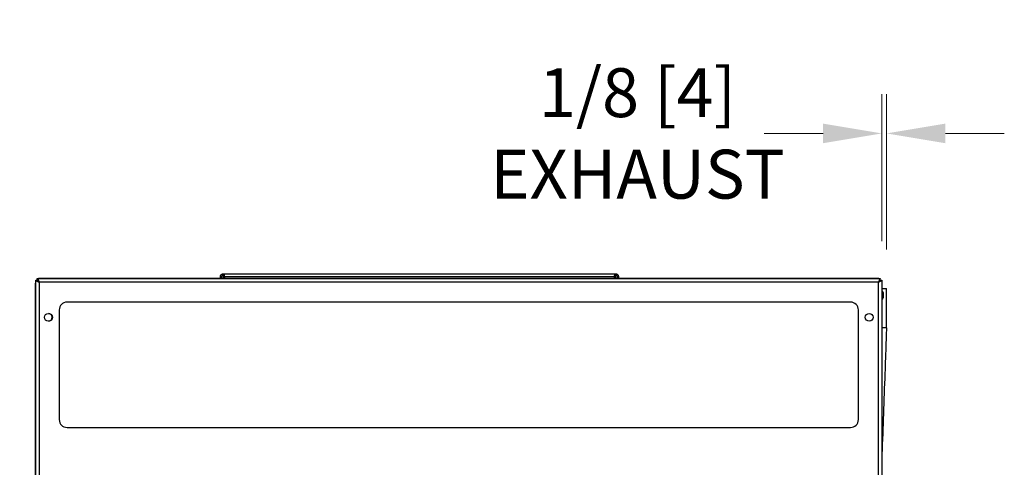
# Model space of a CAD drawing. Units: inches. Extents: x 12 to 225, y -139 to 140.
# Drawn here: x 31 to 63, y 113 to 128 of the extents above; entities that cross this region are included whole.
import ezdxf

# ---------------------------------------------------------------- set-up
doc = ezdxf.new("R2010")
doc.units = ezdxf.units.IN
doc.header["$LTSCALE"] = 14.285714
doc.header["$MEASUREMENT"] = 0
doc.layers.add('Dimensions(Dexter)', color=1, linetype='Continuous', lineweight=20, true_color=0xff0000)
doc.layers.add('Visible Edges(Dexter)', color=7, linetype='Continuous', lineweight=25)
doc.layers.add('Visible Tangent Edges(Dexter)', color=7, linetype='Continuous', lineweight=25)
doc.styles.add('DIMTXT', font='ARIALN.TTF', dxfattribs={"width": 0.75})
doc.dimstyles.new('FRAC$0', dxfattribs={"dimtxt": 2, "dimasz": 0.188, "dimexe": 0.125, "dimexo": 0.125, "dimgap": 0.094, "dimtad": 0, "dimtih": 1, "dimtoh": 1, "dimdec": 6, "dimzin": 12, "dimdsep": 46, "dimlunit": 5, "dimtxsty": 'DIMTXT', "dimcen": -0.063, "dimadec": 0, "dimazin": 0, "dimtp": 0.031, "dimtm": 0.031, "dimtfac": 1, "dimtdec": 6, "dimtix": 1, "dimtofl": 0, "dimtmove": 0, "dimatfit": 3, "dimfxl": 1, "dimfrac": 2, "dimtolj": 1, "dimtzin": 12, "dimlwd": 40, "dimlwe": 40, "dimarcsym": 0})

# ---------------------------------------------------------------- blocks, each defined once
blk = doc.blocks.new('*D14')
at = {"layer": 'Defpoints', "color": 0, "linetype": 'Continuous', "transparency": 16777216}
for p in [(14.97, 119.314), (31.957, 119.314), (32.352, 50.821)]:
    blk.add_point(p, dxfattribs=at)
at = {"layer": 'Dimensions(Dexter)', "color": 7, "linetype": 'Continuous', "lineweight": 0, "transparency": 16777216}
for p, q in [((30.707, 119.314), (13.72, 119.314)), ((14.97, 117.434), (14.97, 86.97)), ((14.97, 52.701), (14.97, 83.07)), ((31.102, 50.821), (13.72, 50.821))]:
    blk.add_line(p, q, dxfattribs=at)
at = {"layer": 'Dimensions(Dexter)', "color": 7, "linetype": 'Continuous', "transparency": 16777216}
for points in [[(14.657, 117.434), (15.284, 117.434), (14.97, 119.314)], [(14.657, 52.701), (15.284, 52.701), (14.97, 50.821)]]:
    blk.add_solid(points, dxfattribs=at)
at = {"layer": 'Dimensions(Dexter)', "color": 7, "linetype": 'Continuous', "lineweight": 5, "transparency": 16777216, "insert": (14.97, 85.02), "char_height": 1.56, "attachment_point": 5, "style": 'DIMTXT'}
blk.add_mtext('\\A1;68 1/2 [1740]', dxfattribs=at)
blk = doc.blocks.new('*D24')
at = {"layer": 'Defpoints', "color": 0, "linetype": 'Continuous', "transparency": 16777216}
for p in [(58.864, 123.939), (58.864, 119.254), (59.009, 118.987)]:
    blk.add_point(p, dxfattribs=at)
at = {"layer": 'Dimensions(Dexter)', "color": 7, "linetype": 'Continuous', "lineweight": 0, "transparency": 16777216}
for p, q in [((58.864, 120.504), (58.864, 125.189)), ((59.009, 120.237), (59.009, 125.189)), ((56.984, 123.939), (55.104, 123.939)), ((60.889, 123.939), (62.769, 123.939))]:
    blk.add_line(p, q, dxfattribs=at)
at = {"layer": 'Dimensions(Dexter)', "color": 7, "linetype": 'Continuous', "transparency": 16777216}
for points in [[(56.984, 124.252), (56.984, 123.626), (58.864, 123.939)], [(60.889, 124.252), (60.889, 123.626), (59.009, 123.939)]]:
    blk.add_solid(points, dxfattribs=at)
at = {"layer": 'Dimensions(Dexter)', "color": 7, "linetype": 'Continuous', "lineweight": 5, "transparency": 16777216, "insert": (51.065, 123.939), "char_height": 1.56, "attachment_point": 5, "style": 'DIMTXT'}
blk.add_mtext('\\A1;1/8 [4]\\PEXHAUST', dxfattribs=at)

msp = doc.modelspace()

# ---------------------------------------------------------------- linework, layer by layer
at = {"layer": 'Visible Edges(Dexter)'}
for p, q in [((37.8586, 119.4234), (37.8586, 119.463)), ((37.8586, 119.463), (50.3586, 119.463)), ((37.8586, 119.415), (37.8586, 119.4234)), ((37.8586, 119.314), (37.8586, 119.415)), ((50.3586, 119.463), (50.3586, 119.4234)), ((50.3586, 119.415), (50.3586, 119.4234)), ((50.3586, 119.314), (50.3586, 119.415)), ((31.8643, 119.1641), (31.8624, 119.1641)), ((31.8624, 51.415), (31.8624, 119.1641)), ((31.8643, 85.1072), (31.8643, 119.2541)), ((31.8643, 119.2541), (31.9123, 119.2541)), ((31.9285, 119.2541), (31.9123, 119.2541)), ((31.9158, 119.2576), (31.9158, 119.3056)), ((31.9158, 119.3056), (58.8127, 119.3056)), ((32.1448, 119.314), (31.9573, 119.314)), ((31.9573, 119.314), (31.9573, 119.3056)), ((32.1448, 119.3056), (32.1448, 119.314)), ((58.5828, 119.314), (32.1448, 119.314)), ((37.7961, 119.3609), (37.7565, 119.3609)), ((37.7565, 119.314), (37.7565, 119.3609)), ((37.7961, 119.3609), (37.7961, 119.314)), ((37.8898, 119.3609), (37.8898, 119.314)), ((50.3273, 119.314), (50.3273, 119.3609)), ((50.4211, 119.314), (50.4211, 119.3609)), ((50.4211, 119.3609), (50.4607, 119.3609)), ((50.4607, 119.3609), (50.4607, 119.314)), ((58.7703, 119.314), (58.5828, 119.314)), ((58.5828, 119.314), (58.5828, 119.3056)), ((58.7703, 119.3056), (58.7703, 119.314)), ((58.8, 119.2541), (58.8163, 119.2541)), ((58.8127, 119.2576), (58.8127, 119.3056)), ((58.8163, 119.2541), (58.8643, 119.2541)), ((58.8643, 119.2541), (58.8643, 85.1072)), ((58.8643, 118.9868), (59.0086, 118.9868)), ((58.8793, 118.9003), (58.8643, 118.9003)), ((58.8793, 118.9003), (58.8793, 118.6503)), ((58.9003, 118.8628), (58.9003, 118.6878)), ((59.0086, 117.7368), (59.0086, 118.9868)), ((57.8643, 118.5556), (32.8643, 118.5556)), ((58.8793, 118.6503), (58.8643, 118.6503)), ((32.6143, 118.3056), (32.6143, 114.8056)), ((58.1143, 114.8056), (58.1143, 118.3056)), ((32.8643, 114.5556), (57.8643, 114.5556))]:
    msp.add_line(p, q, dxfattribs=at)
for centre in [(32.2705, 118.0713), (58.458, 118.0713)]:
    msp.add_circle(centre, 0.125, dxfattribs=at)
for centre, radius, start, end in [((31.9727, 119.1641), 0.1103, 169.49141, 180), ((31.9727, 119.1641), 0.1103, 121.06412, 125.30495), ((58.754, 119.1641), 0.1103, 54.69505, 58.00777), ((58.8563, 118.8628), 0.044, 0, 58.49765), ((32.8643, 118.3056), 0.25, 90, 180), ((57.8643, 118.3056), 0.25, 0, 90), ((58.8563, 118.6878), 0.044, 301.50235, 0), ((32.2687, 118.0713), 0.125, 270.42399, 89.57601), ((32.8643, 114.8056), 0.25, 180, 270), ((57.8643, 114.8056), 0.25, 270, 0)]:
    msp.add_arc(centre, radius, start, end, dxfattribs=at)
for points, knots in [([(37.7565, 119.3609), (37.7565, 119.3745), (37.7592, 119.3879), (37.7696, 119.4129), (37.7773, 119.4242), (37.7966, 119.4432), (37.8081, 119.4507), (37.8327, 119.4605), (37.8456, 119.463), (37.8586, 119.463)], [0, 0, 0, 0, 0.10521662, 0.10521662, 0.21038298, 0.21038298, 0.31554922, 0.31554922, 0.41635198, 0.41635198, 0.41635198, 0.41635198]), ([(37.8586, 119.4234), (37.85, 119.4234), (37.8416, 119.4217), (37.8259, 119.4149), (37.8188, 119.4099), (37.8076, 119.3979), (37.8033, 119.3912), (37.7976, 119.3766), (37.7961, 119.3688), (37.7961, 119.3609)], [0, 0, 0, 0, 0.06835104, 0.06835104, 0.13667106, 0.13667106, 0.1996025, 0.1996025, 0.26253391, 0.26253391, 0.26253391, 0.26253391]), ([(37.8586, 119.463), (37.8612, 119.463), (37.8638, 119.4603), (37.8691, 119.4498), (37.8717, 119.4422), (37.877, 119.4228), (37.8796, 119.4114), (37.8848, 119.3868), (37.8873, 119.3739), (37.8898, 119.3609)], [0, 0, 0, 0, 0.10521662, 0.10521662, 0.21038298, 0.21038298, 0.31554922, 0.31554922, 0.41635198, 0.41635198, 0.41635198, 0.41635198]), ([(37.8898, 119.3609), (37.8871, 119.3695), (37.8844, 119.3779), (37.879, 119.3936), (37.8763, 119.4007), (37.871, 119.4119), (37.8686, 119.4161), (37.8636, 119.4219), (37.8611, 119.4234), (37.8586, 119.4234)], [0, 0, 0, 0, 0.06835104, 0.06835104, 0.13667106, 0.13667106, 0.1996025, 0.1996025, 0.26253391, 0.26253391, 0.26253391, 0.26253391]), ([(50.3273, 119.3609), (50.33, 119.3745), (50.3326, 119.3879), (50.3379, 119.4129), (50.3405, 119.4242), (50.3457, 119.4432), (50.3484, 119.4507), (50.3535, 119.4605), (50.356, 119.463), (50.3586, 119.463)], [0, 0, 0, 0, 0.10521662, 0.10521662, 0.21038298, 0.21038298, 0.31554922, 0.31554922, 0.41635198, 0.41635198, 0.41635198, 0.41635198]), ([(50.3586, 119.4234), (50.3558, 119.4234), (50.3532, 119.4217), (50.3477, 119.4149), (50.345, 119.4099), (50.3398, 119.3979), (50.3373, 119.3912), (50.3323, 119.3766), (50.3298, 119.3688), (50.3273, 119.3609)], [0, 0, 0, 0, 0.06835104, 0.06835104, 0.13667106, 0.13667106, 0.1996025, 0.1996025, 0.26253391, 0.26253391, 0.26253391, 0.26253391]), ([(50.3586, 119.463), (50.3721, 119.463), (50.3855, 119.4603), (50.4105, 119.4498), (50.4219, 119.4422), (50.4409, 119.4228), (50.4483, 119.4114), (50.4582, 119.3868), (50.4607, 119.3739), (50.4607, 119.3609)], [0, 0, 0, 0, 0.10521662, 0.10521662, 0.21038298, 0.21038298, 0.31554922, 0.31554922, 0.41635198, 0.41635198, 0.41635198, 0.41635198]), ([(50.4211, 119.3609), (50.4211, 119.3695), (50.4193, 119.3779), (50.4125, 119.3936), (50.4075, 119.4007), (50.3956, 119.4119), (50.3889, 119.4161), (50.3742, 119.4219), (50.3664, 119.4234), (50.3586, 119.4234)], [0, 0, 0, 0, 0.06835104, 0.06835104, 0.13667106, 0.13667106, 0.1996025, 0.1996025, 0.26253391, 0.26253391, 0.26253391, 0.26253391]), ([(31.8643, 119.2541), (31.8643, 119.241), (31.8859, 119.228), (31.9192, 119.2149), (31.936, 119.2083), (31.9553, 119.2017), (31.9748, 119.1951)], [-1, -1, -1, -1, -0.33565293, -0.33565293, -0.33565293, 0, 0, 0, 0]), ([(31.9748, 119.1951), (31.9497, 119.2102), (31.9254, 119.2252), (31.9164, 119.2403), (31.9137, 119.2449), (31.9123, 119.2495), (31.9123, 119.2541)], [0, 0, 0, 0, 0.7660649, 0.7660649, 0.7660649, 1, 1, 1, 1]), ([(31.9748, 119.1951), (31.9597, 119.2202), (31.9447, 119.2445), (31.9296, 119.2535), (31.925, 119.2562), (31.9204, 119.2576), (31.9158, 119.2576)], [0, 0, 0, 0, 0.7660649, 0.7660649, 0.7660649, 1, 1, 1, 1]), ([(31.9316, 119.296), (31.9394, 119.2866), (31.9472, 119.2705), (31.955, 119.2507), (31.9616, 119.2339), (31.9682, 119.2146), (31.9748, 119.1951)], [-0.73153907, -0.73153907, -0.73153907, -0.73153907, -0.33565293, -0.33565293, -0.33565293, 0, 0, 0, 0]), ([(58.7969, 119.296), (58.7891, 119.2866), (58.7813, 119.2705), (58.7736, 119.2507), (58.767, 119.2339), (58.7604, 119.2146), (58.7538, 119.1951)], [-0.73153907, -0.73153907, -0.73153907, -0.73153907, -0.33565293, -0.33565293, -0.33565293, 0, 0, 0, 0]), ([(58.7538, 119.1951), (58.7688, 119.2202), (58.7839, 119.2445), (58.7989, 119.2535), (58.8035, 119.2562), (58.8081, 119.2576), (58.8127, 119.2576)], [0, 0, 0, 0, 0.7660649, 0.7660649, 0.7660649, 1, 1, 1, 1]), ([(58.7538, 119.1951), (58.7788, 119.2102), (58.8031, 119.2252), (58.8121, 119.2403), (58.8148, 119.2449), (58.8163, 119.2495), (58.8163, 119.2541)], [0, 0, 0, 0, 0.7660649, 0.7660649, 0.7660649, 1, 1, 1, 1]), ([(58.8546, 119.2383), (58.8452, 119.2305), (58.8292, 119.2227), (58.8094, 119.2149), (58.7926, 119.2083), (58.7732, 119.2017), (58.7538, 119.1951)], [-0.73153907, -0.73153907, -0.73153907, -0.73153907, -0.33565293, -0.33565293, -0.33565293, 0, 0, 0, 0]), ([(59.0086, 117.7368), (59.0086, 117.7247), (59.0081, 117.7126), (59.0067, 117.664), (59.0055, 117.6276), (59.0007, 117.482), (58.9968, 117.3727), (58.9815, 116.9359), (58.9697, 116.6082), (58.9268, 115.4219), (58.8955, 114.5632), (58.8643, 113.7045)], [0, 0, 0, 0, 0.0925564, 0.0925564, 0.370148, 0.370148, 1.2029203, 1.2029203, 3.7012359, 3.7012359, 10.2488381, 10.2488381, 10.2488381, 10.2488381])]:
    msp.add_open_spline(points, degree=3, knots=knots, dxfattribs=at)
for points in [[(31.9158, 119.3056), (31.9211, 119.3056), (31.9264, 119.3023), (31.9316, 119.296)], [(58.8127, 119.3056), (58.8075, 119.3056), (58.8022, 119.3023), (58.7969, 119.296)], [(58.8643, 119.2541), (58.8643, 119.2488), (58.8609, 119.2435), (58.8546, 119.2383)]]:
    msp.add_open_spline(points, degree=3, dxfattribs=at)
at = {"layer": 'Visible Tangent Edges(Dexter)'}
for p, q in [((37.869, 119.415), (37.8586, 119.415)), ((50.3586, 119.415), (50.3481, 119.415)), ((31.9748, 119.1951), (31.9748, 85.1661)), ((58.7538, 119.1951), (31.9748, 119.1951)), ((50.3273, 119.3609), (37.8898, 119.3609)), ((58.7538, 85.1661), (58.7538, 119.1951)), ((59.0086, 117.7368), (58.8643, 117.7368))]:
    msp.add_line(p, q, dxfattribs=at)
for points, knots in [([(31.9748, 119.1951), (31.9727, 119.1986), (31.9706, 119.202), (31.9665, 119.209), (31.9644, 119.2126), (31.9586, 119.2227), (31.9551, 119.2292), (31.9469, 119.2459), (31.9428, 119.2558), (31.9361, 119.2761), (31.9336, 119.2858), (31.9316, 119.296)], [-0.28826009, -0.28826009, -0.28826009, -0.28826009, -0.2574147, -0.2574147, -0.22541702, -0.22541702, -0.16695717, -0.16695717, -0.08027696, -0.08027696, 0, 0, 0, 0]), ([(58.7969, 119.296), (58.7949, 119.286), (58.7925, 119.2765), (58.7859, 119.2561), (58.7817, 119.2459), (58.7731, 119.2285), (58.7692, 119.2215), (58.7615, 119.208), (58.7576, 119.2016), (58.7538, 119.1951)], [-0.28561578, -0.28561578, -0.28561578, -0.28561578, -0.20787701, -0.20787701, -0.11956333, -0.11956333, -0.05730756, -0.05730756, 0, 0, 0, 0]), ([(58.7538, 119.1951), (58.7572, 119.1972), (58.7606, 119.1993), (58.7676, 119.2034), (58.7712, 119.2055), (58.7814, 119.2113), (58.7879, 119.2148), (58.8045, 119.223), (58.8144, 119.2271), (58.8347, 119.2338), (58.8444, 119.2363), (58.8546, 119.2383)], [-0.28826009, -0.28826009, -0.28826009, -0.28826009, -0.2574147, -0.2574147, -0.22541702, -0.22541702, -0.16695717, -0.16695717, -0.08027696, -0.08027696, 0, 0, 0, 0])]:
    msp.add_open_spline(points, degree=3, knots=knots, dxfattribs=at)

# ---------------------------------------------------------------- dimensions: what is measured, and where the dimension line sits
at = {"layer": 'Dimensions(Dexter)', "color": 7, "linetype": 'Continuous', "lineweight": 5}
dim = msp.add_linear_dim(base=(58.8643, 123.9388), p1=(59.0086, 118.9868), p2=(58.8643, 119.2541), text='<>\\PEXHAUST', dimstyle='FRAC$0', override={"dimscale": 10, "dimtxt": 0.156, "dimasz": 0.188, "dimdec": 3, "dimrnd": 1e-08, "dimzin": 0, "dimcen": 0.09, "dimclrd": 7, "dimclre": 7, "dimclrt": 7, "dimazin": 3, "dimtp": 0, "dimtm": 0, "dimtfac": 0.600962, "dimtix": 0, "dimatfit": 1, "dimlwd": 0, "dimlwe": 0}, dxfattribs=at)
dim.commit()
dim.dimension.update_dxf_attribs({"geometry": '*D24', "text_midpoint": (51.0653, 123.9388), "dimtype": 160})
dim = msp.add_linear_dim(base=(14.9705, 119.314), p1=(32.3517, 50.821), p2=(31.9573, 119.314), angle=90, dimstyle='FRAC$0', override={"dimscale": 10, "dimtxt": 0.156, "dimasz": 0.188, "dimdec": 3, "dimrnd": 1e-08, "dimzin": 0, "dimcen": 0.09, "dimclrd": 7, "dimclre": 7, "dimclrt": 7, "dimazin": 3, "dimtp": 0, "dimtm": 0, "dimtfac": 0.600962, "dimtix": 0, "dimatfit": 1, "dimlwd": 0, "dimlwe": 0}, dxfattribs=at)
dim.commit()
dim.dimension.update_dxf_attribs({"geometry": '*D14', "text_midpoint": (14.9705, 85.02), "dimtype": 160})

doc.saveas('drawing.dxf')
